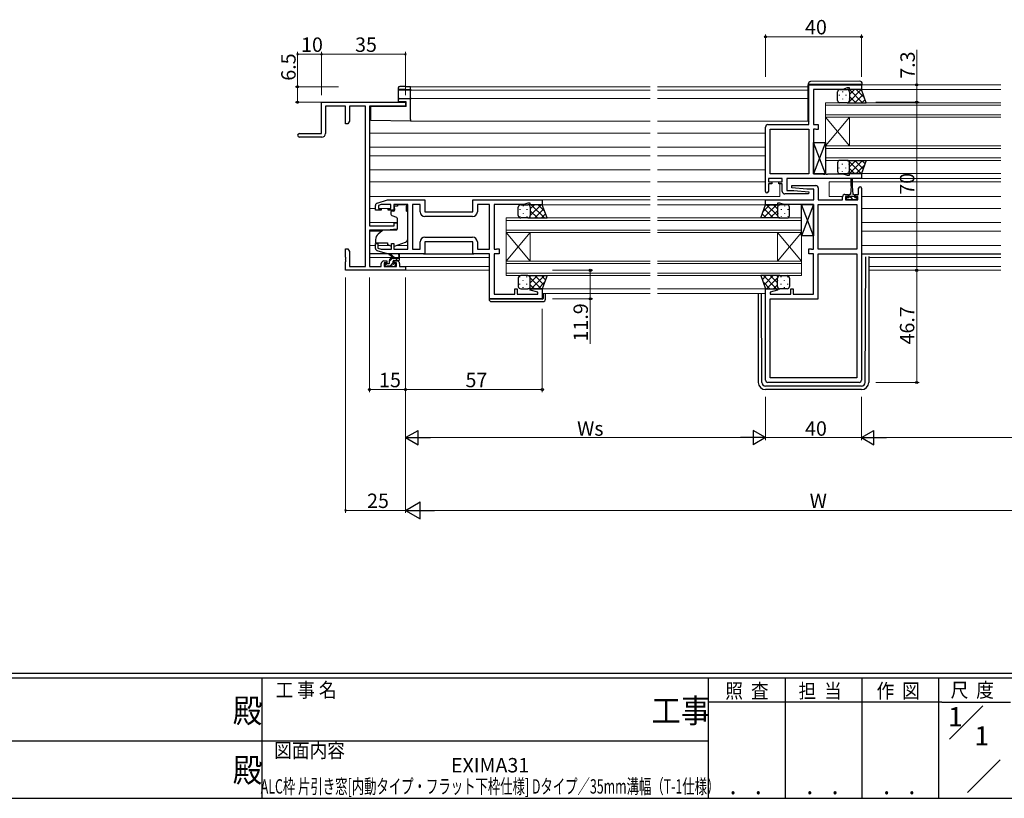
# Model space of a CAD drawing. Extents: x 0 to 1133, y 0 to 806.
# Drawn here: x 453 to 863, y 0 to 324 of the extents above; entities that cross this region are included whole.
import ezdxf
from ezdxf.enums import TextEntityAlignment as Align

# ---------------------------------------------------------------- set-up
doc = ezdxf.new("R2010")
doc.units = 0
doc.layers.add('USER1', color=3, linetype='CONTINUOUS')
doc.layers.add('YKK_ZWAK', color=7, linetype='CONTINUOUS')
for name, color, linetype, lineweight in [('YKK_11', 7, 'CONTINUOUS', 30), ('YKK_12', 2, 'CONTINUOUS', 13), ('YKK_13', 4, 'CONTINUOUS', 30), ('YKK_D', 6, 'CONTINUOUS', 13)]:
    doc.layers.add(name, color=color, linetype=linetype, lineweight=lineweight)
doc.styles.get("Standard").update_dxf_attribs({"font": 'ROMANS.SHX', "bigfont": 'EXTFONT.SHX'})
doc.styles.add('YKK_OSSTYLE1', font='romans.shx', dxfattribs={"width": 0.9, "bigfont": 'EXTFONT.SHX'})

# ---------------------------------------------------------------- blocks, each defined once
blk = doc.blocks.new('A201')
at = {"layer": 'YKK_ZWAK', "color": 254, "linetype": 'Continuous'}
for p, q in [((571, 35), (21, 35)), ((544, 34), (21, 34)), ((296, 34), (296, 9)), ((389, 34), (389, 9)), ((437, 34), (437, 9)), ((21, 9), (544, 9))]:
    blk.add_line(p, q, dxfattribs=at)
at = {"layer": 'YKK_ZWAK', "color": 131, "linetype": 'Continuous'}
for p, q in [((405, 34), (405, 9)), ((421, 34), (421, 9)), ((437.7, 29), (389, 29)), ((437.7, 29), (452, 29)), ((439.26, 21.33), (446.19, 28.25)), ((205, 21), (297, 21)), ((297, 21), (389, 21)), ((443.05, 10.18), (449.85, 16.98))]:
    blk.add_line(p, q, dxfattribs=at)
at = {"layer": 'YKK_ZWAK', "color": 131, "linetype": 'Continuous', "style": 'YKK_OSSTYLE1', "width": 0.9}
for s, height, p in [('工 事 名', 3, (298.87, 30.05)), ('照  査', 3, (392.56, 29.87)), ('担  当', 3, (407.82, 29.87)), ('作  図', 3, (424.09, 29.88)), ('尺  度', 3, (439.51, 30.04)), ('図面内容', 3, (298.58, 17.47)), (' ． ．', 3.5, (392.18, 9.75)), (' ． ．', 3.5, (408.18, 9.75)), (' ． ．', 3.5, (424.18, 9.75))]:
    blk.add_text(s, height=height, dxfattribs=at).set_placement(p)
at = {"layer": 'YKK_ZWAK', "color": 254, "linetype": 'Continuous', "style": 'YKK_OSSTYLE1', "width": 0.9}
for s, p in [('殿', (289.94, 24.75)), ('工事', (377.17, 24.75)), ('殿', (289.94, 12.37))]:
    blk.add_text(s, height=5, dxfattribs=at).set_placement(p)

msp = doc.modelspace()

# ---------------------------------------------------------------- linework, layer by layer
at = {"layer": 'YKK_11', "linetype": 'ByBlock', "lineweight": -2, "ltscale": 0.5}
for p, q in [((781.88, 280.64), (781.88, 297.24)), ((781.88, 297.24), (803.88, 297.24)), ((797.88, 295.94), (796.15, 295.31)), ((798.88, 295.94), (797.88, 295.94)), ((798.88, 295.24), (798.88, 295.94)), ((803.88, 297.24), (803.88, 295.24)), ((796.15, 295.31), (783.88, 295.31)), ((783.88, 295.31), (783.88, 280.64)), ((803.88, 295.24), (798.88, 295.24)), ((763.88, 252.84), (763.88, 279.64)), ((764.88, 280.64), (781.88, 280.64)), ((783.88, 280.64), (785.88, 280.64)), ((785.88, 280.64), (785.88, 278.54)), ((765.81, 260.17), (765.81, 278.71)), ((765.81, 278.71), (781.88, 278.71)), ((781.88, 278.71), (781.88, 260.17)), ((781.88, 278.71), (781.88, 260.17)), ((784.76, 278.71), (783.88, 278.71)), ((783.88, 278.71), (783.88, 260.17)), ((784.92, 278.63), (784.76, 278.71)), ((785.08, 278.54), (784.92, 278.63)), ((785.88, 278.54), (785.08, 278.54)), ((781.88, 260.17), (765.81, 260.17)), ((783.88, 260.17), (787.93, 260.17)), ((787.93, 260.17), (788.11, 260.05)), ((788.11, 260.05), (788.66, 260.05)), ((788.66, 260.05), (788.84, 260.17)), ((788.84, 260.17), (788.93, 260.17)), ((788.93, 260.17), (789.11, 260.05)), ((789.11, 260.05), (789.66, 260.05)), ((789.66, 260.05), (789.84, 260.17)), ((789.84, 260.17), (796.15, 260.17)), ((796.15, 260.17), (797.88, 259.54)), ((797.88, 259.54), (798.88, 259.54)), ((798.88, 259.54), (798.88, 260.24)), ((798.88, 260.24), (803.88, 260.24)), ((803.88, 260.24), (803.88, 258.24)), ((770.88, 258.24), (765.08, 258.24)), ((765.08, 258.24), (765.08, 256.74)), ((765.08, 256.74), (766.48, 256.74)), ((766.48, 255.94), (765.08, 255.94)), ((765.08, 255.94), (765.08, 252.84)), ((766.48, 256.74), (766.48, 255.94)), ((769.48, 255.94), (769.48, 256.74)), ((769.48, 256.74), (770.88, 256.74)), ((770.88, 255.94), (769.48, 255.94)), ((770.88, 256.74), (770.88, 258.24)), ((770.88, 252.74), (770.88, 255.94)), ((803.88, 258.24), (772.81, 258.24)), ((772.81, 258.24), (772.81, 253.24)), ((774.86, 254.28), (774.91, 255.24)), ((774.91, 255.24), (784.88, 255.24)), ((781.86, 251.74), (771.88, 251.74)), ((772.81, 253.24), (775.69, 253.24)), ((781.08, 253.74), (774.86, 254.28)), ((775.69, 253.24), (781.9, 252.7)), ((783.95, 253.74), (781.08, 253.74)), ((781.9, 252.7), (781.86, 251.74)), ((783.95, 249.24), (783.95, 253.74)), ((785.88, 254.24), (785.88, 249.24)), ((795.98, 249.24), (795.98, 250.54)), ((796.98, 251.54), (798.28, 251.54)), ((798.28, 250.74), (797.18, 250.74)), ((797.18, 250.74), (797.18, 249.24)), ((798.28, 251.54), (798.28, 250.74)), ((801.28, 250.74), (801.28, 251.54)), ((801.28, 251.54), (802.68, 251.54)), ((802.38, 250.74), (801.28, 250.74)), ((802.38, 249.24), (802.38, 250.74)), ((802.68, 251.54), (802.68, 254.14)), ((803.88, 254.14), (803.88, 174.24)), ((601.38, 244.94), (601.38, 247)), ((602.1, 247.96), (606.38, 249.24)), ((603.78, 247.31), (602.58, 246.95)), ((602.58, 246.95), (602.58, 245.74)), ((607.78, 247.31), (603.78, 247.31)), ((606.38, 249.24), (621.88, 249.24)), ((607.78, 245.74), (607.78, 247.31)), ((614.88, 247.31), (608.98, 247.31)), ((608.98, 247.31), (608.98, 244.94)), ((614.88, 228.77), (614.88, 247.31)), ((619.95, 247.31), (616.81, 247.31)), ((616.81, 247.31), (616.81, 228.77)), ((619.95, 244.31), (619.95, 247.31)), ((621.88, 249.24), (621.88, 244.24)), ((641.88, 249.24), (670.88, 249.24)), ((641.88, 244.24), (641.88, 249.24)), ((648.88, 247.31), (643.81, 247.31)), ((643.81, 247.31), (643.81, 244.31)), ((648.88, 228.77), (648.88, 247.31)), ((654.93, 247.31), (650.88, 247.31)), ((650.88, 247.31), (650.88, 228.77)), ((655.11, 247.43), (654.93, 247.31)), ((655.66, 247.43), (655.11, 247.43)), ((655.84, 247.31), (655.66, 247.43)), ((655.93, 247.31), (655.84, 247.31)), ((656.11, 247.43), (655.93, 247.31)), ((656.66, 247.43), (656.11, 247.43)), ((656.84, 247.31), (656.66, 247.43)), ((663.15, 247.31), (656.84, 247.31)), ((664.88, 247.94), (663.15, 247.31)), ((665.88, 247.94), (664.88, 247.94)), ((665.88, 247.24), (665.88, 247.94)), ((670.88, 247.24), (665.88, 247.24)), ((670.88, 249.24), (670.88, 247.24)), ((763.88, 247.24), (763.88, 249.24)), ((763.88, 249.24), (783.95, 249.24)), ((768.88, 247.24), (763.88, 247.24)), ((769.88, 247.94), (768.88, 247.94)), ((768.88, 247.94), (768.88, 247.24)), ((771.62, 247.31), (769.88, 247.94)), ((777.93, 247.31), (771.62, 247.31)), ((778.11, 247.43), (777.93, 247.31)), ((778.66, 247.43), (778.11, 247.43)), ((778.84, 247.31), (778.66, 247.43)), ((778.93, 247.31), (778.84, 247.31)), ((779.11, 247.43), (778.93, 247.31)), ((779.66, 247.43), (779.11, 247.43)), ((779.84, 247.31), (779.66, 247.43)), ((783.88, 247.31), (779.84, 247.31)), ((783.88, 228.77), (783.88, 247.31)), ((785.88, 249.24), (795.98, 249.24)), ((785.88, 228.77), (785.88, 247.31)), ((785.88, 247.31), (801.95, 247.31)), ((797.18, 249.24), (802.38, 249.24)), ((801.95, 247.31), (801.95, 228.77)), ((801.95, 247.31), (801.95, 228.77)), ((603.68, 244.94), (601.38, 244.94)), ((602.58, 245.74), (603.68, 245.74)), ((603.68, 245.74), (603.68, 244.94)), ((606.68, 244.94), (606.68, 245.74)), ((606.68, 245.74), (607.78, 245.74)), ((608.98, 244.94), (606.68, 244.94)), ((621.88, 244.24), (641.88, 244.24)), ((641.81, 242.31), (621.95, 242.31)), ((601.38, 229.09), (601.38, 231.14)), ((601.38, 231.14), (602.38, 231.14)), ((602.38, 231.14), (602.38, 229.19)), ((607.98, 228.77), (607.98, 231.14)), ((607.98, 231.14), (608.98, 231.14)), ((608.98, 231.14), (608.98, 228.77)), ((619.95, 228.77), (619.95, 231.77)), ((641.88, 231.84), (621.88, 231.84)), ((621.88, 231.84), (621.88, 226.84)), ((621.95, 233.77), (641.81, 233.77)), ((621.95, 233.77), (641.81, 233.77)), ((641.88, 226.84), (641.88, 231.84)), ((643.81, 231.77), (643.81, 228.77)), ((606.38, 226.84), (602.1, 228.13)), ((602.38, 229.19), (603.78, 228.77)), ((603.78, 228.77), (607.98, 228.77)), ((621.88, 226.84), (606.38, 226.84)), ((608.98, 228.77), (614.88, 228.77)), ((616.81, 228.77), (619.95, 228.77)), ((648.88, 226.84), (641.88, 226.84)), ((643.81, 228.77), (648.88, 228.77)), ((648.88, 208.04), (648.88, 226.84)), ((650.88, 228.77), (651.76, 228.77)), ((652.88, 226.84), (650.88, 226.84)), ((650.88, 226.84), (650.88, 209.97)), ((651.76, 228.77), (651.92, 228.86)), ((651.92, 228.86), (652.08, 228.94)), ((652.08, 228.94), (652.88, 228.94)), ((652.88, 228.94), (652.88, 226.84)), ((781.88, 226.84), (781.88, 228.94)), ((781.88, 228.94), (782.68, 228.94)), ((783.88, 226.84), (781.88, 226.84)), ((782.68, 228.94), (782.85, 228.86)), ((782.85, 228.86), (783.01, 228.77)), ((783.01, 228.77), (783.88, 228.77)), ((783.88, 209.97), (783.88, 226.84)), ((801.95, 228.77), (785.88, 228.77)), ((785.88, 208.04), (785.88, 226.84)), ((785.88, 226.84), (801.95, 226.84)), ((801.95, 226.84), (801.95, 175.17)), ((801.95, 226.84), (801.95, 175.17)), ((650.88, 209.97), (659.38, 209.97)), ((659.38, 209.97), (659.38, 212.24)), ((659.38, 212.24), (660.38, 212.24)), ((660.38, 212.24), (660.38, 209.97)), ((660.38, 209.97), (668.95, 209.97)), ((665.85, 211.72), (665.92, 212.24)), ((668.95, 210.89), (665.85, 211.72)), ((665.92, 212.24), (670.88, 212.24)), ((668.95, 209.97), (668.95, 210.89)), ((670.88, 212.24), (670.88, 208.04)), ((763.88, 174.24), (763.88, 212.24)), ((763.88, 212.24), (768.84, 212.24)), ((768.91, 211.72), (765.81, 210.89)), ((765.81, 210.89), (765.81, 209.97)), ((765.81, 209.97), (774.38, 209.97)), ((768.84, 212.24), (768.91, 211.72)), ((774.38, 209.97), (774.38, 212.24)), ((774.38, 212.24), (775.38, 212.24)), ((775.38, 212.24), (775.38, 209.97)), ((775.38, 209.97), (783.88, 209.97)), ((670.88, 208.04), (648.88, 208.04)), ((765.81, 175.17), (765.81, 208.04)), ((765.81, 208.04), (785.88, 208.04)), ((802.88, 173.24), (764.88, 173.24)), ((801.95, 175.17), (765.81, 175.17))]:
    msp.add_line(p, q, dxfattribs=at)
at = {"layer": 'YKK_11', "color": 0, "linetype": 'ByBlock', "lineweight": -2}
for p, q in [((578.88, 276.94), (578.88, 289.94)), ((578.88, 289.94), (613.88, 289.94)), ((588.88, 288.31), (580.51, 288.31)), ((580.51, 288.31), (580.51, 276.94)), ((588.88, 280.94), (588.88, 288.31)), ((597.25, 288.31), (590.51, 288.31)), ((590.51, 288.31), (590.51, 282.03)), ((597.25, 221.57), (597.25, 288.31)), ((613.88, 288.31), (598.88, 288.31)), ((598.88, 288.31), (598.88, 238.44)), ((613.88, 289.94), (613.88, 288.31)), ((589.88, 280.94), (588.88, 280.94)), ((590.51, 282.03), (589.88, 280.94)), ((569.63, 276.94), (578.88, 276.94)), ((579.01, 275.44), (569.63, 275.44)), ((598.88, 238.44), (609.18, 238.44)), ((609.18, 238.44), (609.18, 239.74)), ((609.18, 239.74), (610.38, 239.74)), ((610.38, 239.74), (610.38, 237.13)), ((605.88, 236.74), (598.88, 236.74)), ((598.88, 236.74), (598.88, 221.57)), ((610.38, 237.13), (605.88, 236.74)), ((588.88, 225.4), (588.88, 228.94)), ((588.88, 228.94), (589.88, 228.94)), ((589.88, 228.94), (590.51, 227.85)), ((590.51, 227.85), (590.51, 221.57)), ((589, 225.22), (588.88, 225.4)), ((588.88, 224.48), (589, 224.67)), ((588.88, 224.4), (588.88, 224.48)), ((589, 224.22), (588.88, 224.4)), ((588.88, 223.48), (589, 223.67)), ((588.88, 219.94), (588.88, 223.48)), ((589, 224.67), (589, 225.22)), ((589, 223.67), (589, 224.22)), ((590.51, 221.57), (597.25, 221.57)), ((598.88, 221.57), (603.78, 221.57)), ((603.78, 221.57), (603.78, 222.84)), ((604.78, 223.84), (606.08, 223.84)), ((606.08, 223.04), (604.98, 223.04)), ((604.98, 223.04), (604.98, 221.57)), ((604.98, 221.57), (610.18, 221.57)), ((606.08, 223.84), (606.08, 223.04)), ((609.08, 223.04), (609.08, 223.84)), ((609.08, 223.84), (610.38, 223.84)), ((610.18, 223.04), (609.08, 223.04)), ((610.18, 221.57), (610.18, 223.04)), ((611.38, 222.84), (611.38, 221.57)), ((611.38, 221.57), (613.88, 221.57)), ((613.88, 221.57), (613.88, 219.94)), ((613.88, 219.94), (588.88, 219.94))]:
    msp.add_line(p, q, dxfattribs=at)
at = {"layer": 'YKK_11', "linetype": 'ByBlock', "lineweight": -2, "ltscale": 0.5}
for centre, radius, start, end in [((764.88, 279.64), 1, 90, 180), ((784.88, 254.24), 1, 0, 90), ((803.28, 254.14), 0.6, 360, 180), ((764.48, 252.84), 0.6, 180, 0), ((771.88, 252.74), 1, 180, 270), ((796.98, 250.54), 1, 90, 180), ((602.38, 247), 1, 106.6993, 180), ((621.95, 244.31), 2, 180, 270), ((641.81, 244.31), 2, 270, 360), ((621.95, 231.77), 2, 90, 180), ((641.81, 231.77), 2, 0, 90), ((602.38, 229.09), 1, 180, 253.3007), ((764.88, 174.24), 1, 180, 270), ((802.88, 174.24), 1, 270, 360)]:
    msp.add_arc(centre, radius, start, end, dxfattribs=at)
at = {"layer": 'YKK_11', "color": 0, "linetype": 'ByBlock', "lineweight": -2}
for centre, radius, start, end in [((569.63, 276.19), 0.75, 90, 270), ((579.01, 276.94), 1.5, 270, 360), ((604.78, 222.84), 1, 90, 180), ((610.38, 222.84), 1, 0, 90)]:
    msp.add_arc(centre, radius, start, end, dxfattribs=at)
at = {"layer": 'YKK_12'}
for p, q in [((615.88, 282.14), (615.88, 296.44)), ((615.88, 296.44), (715.88, 296.44)), ((781.68, 296.44), (718.88, 296.44)), ((803.58, 297.24), (861.88, 297.24)), ((615.88, 295.04), (715.88, 295.04)), ((615.88, 291.54), (715.88, 291.54)), ((781.68, 295.04), (718.88, 295.04)), ((781.68, 291.54), (718.88, 291.54)), ((803.38, 295.24), (861.88, 295.24)), ((788.88, 289.74), (861.88, 289.74)), ((788.88, 289.74), (788.88, 283.74)), ((788.88, 288.74), (861.88, 288.74)), ((788.88, 284.74), (861.88, 284.74)), ((788.88, 283.74), (861.88, 283.74)), ((788.88, 283.74), (788.88, 271.74)), ((788.88, 283.74), (798.88, 271.74)), ((788.88, 271.74), (798.88, 283.74)), ((798.88, 283.74), (798.88, 271.74)), ((615.88, 282.14), (715.88, 282.14)), ((781.68, 282.14), (718.88, 282.14)), ((598.88, 277.14), (715.88, 277.14)), ((763.88, 277.14), (718.88, 277.14)), ((598.88, 271.19), (715.88, 271.19)), ((763.88, 271.19), (718.88, 271.19)), ((788.88, 271.74), (861.88, 271.74)), ((788.88, 271.74), (788.88, 265.74)), ((598.88, 267.69), (715.88, 267.69)), ((763.88, 267.69), (718.88, 267.69)), ((788.88, 270.74), (861.88, 270.74)), ((788.88, 266.74), (861.88, 266.74)), ((788.88, 265.74), (861.88, 265.74)), ((598.88, 261.74), (715.88, 261.74)), ((763.88, 261.74), (718.88, 261.74)), ((803.39, 260.24), (861.88, 260.24)), ((598.88, 256.74), (715.88, 256.74)), ((763.88, 256.74), (718.88, 256.74)), ((765.38, 256.74), (769.78, 256.74)), ((769.88, 255.94), (769.88, 250.74)), ((790.38, 256.74), (790.38, 250.74)), ((790.38, 256.74), (799.53, 256.74)), ((800.03, 256.74), (861.88, 256.74)), ((803.38, 258.24), (861.88, 258.24)), ((598.88, 250.74), (715.88, 250.74)), ((769.88, 250.74), (718.88, 250.74)), ((790.38, 250.74), (796, 250.74)), ((803.88, 250.74), (861.88, 250.74)), ((670.38, 247.24), (715.88, 247.24)), ((670.58, 249.24), (715.88, 249.24)), ((764.18, 249.24), (718.88, 249.24)), ((764.38, 247.24), (718.88, 247.24)), ((598.88, 245.74), (601.38, 245.74)), ((602.88, 245.74), (607.48, 245.74)), ((803.88, 245.74), (861.88, 245.74)), ((598.88, 239.85), (610.38, 239.85)), ((655.88, 241.74), (655.88, 235.74)), ((655.88, 241.74), (715.88, 241.74)), ((655.88, 240.74), (715.88, 240.74)), ((778.88, 241.74), (718.88, 241.74)), ((778.88, 240.74), (718.88, 240.74)), ((778.88, 235.74), (778.88, 241.74)), ((803.88, 239.85), (861.88, 239.85)), ((598.88, 236.23), (603.87, 236.23)), ((655.88, 236.74), (715.88, 236.74)), ((655.88, 235.74), (655.88, 223.74)), ((655.88, 235.74), (665.88, 223.74)), ((655.88, 223.74), (665.88, 235.74)), ((655.88, 235.74), (715.88, 235.74)), ((665.88, 235.74), (665.88, 223.74)), ((778.88, 236.74), (718.88, 236.74)), ((778.88, 235.74), (718.88, 235.74)), ((768.88, 235.74), (768.88, 223.74)), ((778.88, 235.74), (768.88, 223.74)), ((778.88, 223.74), (768.88, 235.74)), ((778.88, 235.74), (778.88, 223.74)), ((803.88, 236.23), (861.88, 236.23)), ((598.88, 230.34), (601.38, 230.34)), ((602.38, 230.34), (607.03, 230.34)), ((610.2, 230.34), (614.88, 230.34)), ((803.88, 230.34), (861.88, 230.34)), ((598.88, 225.34), (608.53, 225.34)), ((609.13, 225.34), (610.93, 225.34)), ((611.38, 225.34), (648.68, 225.34)), ((613.58, 221.57), (648.68, 221.57)), ((655.88, 223.74), (655.88, 217.74)), ((655.88, 223.74), (715.88, 223.74)), ((655.88, 222.74), (715.88, 222.74)), ((778.88, 223.74), (718.88, 223.74)), ((778.88, 222.74), (718.88, 222.74)), ((778.88, 217.74), (778.88, 223.74)), ((806.88, 225.34), (861.88, 225.34)), ((806.88, 221.57), (861.88, 221.57)), ((648.68, 219.94), (613.58, 219.94)), ((655.88, 218.74), (715.88, 218.74)), ((655.88, 217.74), (715.88, 217.74)), ((778.88, 218.74), (718.88, 218.74)), ((778.88, 217.74), (718.88, 217.74)), ((806.88, 219.94), (861.88, 219.94)), ((670.38, 212.24), (715.88, 212.24)), ((670.88, 210.24), (715.88, 210.24)), ((764.38, 212.24), (718.88, 212.24)), ((763.88, 210.24), (718.88, 210.24))]:
    msp.add_line(p, q, dxfattribs=at)
at = {"layer": 'YKK_13'}
for p, q in [((610.88, 295.51), (610.88, 296.14)), ((610.88, 295.42), (610.88, 295.51)), ((610.88, 291.16), (610.88, 295.42)), ((613.83, 296.54), (615.88, 296.57)), ((615.88, 296.57), (615.88, 296.27)), ((615.88, 295.47), (615.88, 296.27)), ((615.88, 295.47), (615.88, 295.17)), ((781.68, 297.55), (781.68, 297.54)), ((781.68, 297.54), (782.18, 297.54)), ((781.68, 297.54), (781.68, 297.24)), ((781.68, 282.24), (781.68, 297.24)), ((782.18, 297.54), (803.68, 297.54)), ((803.18, 298.73), (782.68, 298.55)), ((803.68, 297.54), (804.18, 297.54)), ((804.18, 297.54), (804.18, 297.73)), ((804.18, 297.24), (804.18, 297.54)), ((611.18, 295.13), (615.88, 295.05)), ((611.18, 291.46), (613.86, 291.51)), ((615.88, 295.17), (613.83, 295.21)), ((613.86, 291.51), (615.88, 291.54)), ((615.88, 295.05), (615.88, 295.17)), ((615.88, 295.05), (615.88, 294.75)), ((615.88, 291.84), (615.88, 294.75)), ((615.88, 291.84), (615.88, 291.54)), ((615.88, 291.54), (615.88, 291.24)), ((793.88, 290.74), (793.88, 294.24)), ((794.88, 295.24), (797.88, 295.24)), ((803.88, 295.24), (797.88, 295.24)), ((798.88, 294.24), (798.88, 290.74)), ((798.88, 294.24), (798.88, 290.74)), ((805.88, 289.74), (803.88, 295.24)), ((614.18, 288.14), (599.38, 288.01)), ((599.38, 282.89), (599.38, 288.01)), ((610.88, 290.2), (610.88, 291.16)), ((613.86, 290.15), (610.88, 290.2)), ((614.18, 290.14), (613.86, 290.15)), ((614.18, 288.14), (614.18, 290.14)), ((615.88, 282.74), (615.88, 291.24)), ((797.88, 289.74), (794.88, 289.74)), ((797.88, 289.74), (805.88, 289.74)), ((599.38, 282.29), (599.38, 282.89)), ((615.88, 282.14), (599.38, 282.29)), ((615.88, 282.74), (615.88, 282.14)), ((788.88, 260.17), (783.88, 273.17)), ((788.88, 273.17), (783.88, 260.17)), ((783.88, 260.17), (783.88, 273.17)), ((783.88, 273.17), (788.88, 273.17)), ((788.88, 273.17), (788.88, 260.17)), ((793.88, 264.74), (793.88, 261.24)), ((797.88, 265.74), (794.88, 265.74)), ((797.88, 265.74), (805.88, 265.74)), ((798.88, 261.24), (798.88, 264.74)), ((798.88, 261.24), (798.88, 264.74)), ((805.88, 265.74), (803.88, 260.24)), ((788.88, 260.17), (783.88, 260.17)), ((794.88, 260.24), (797.88, 260.24)), ((803.88, 260.24), (797.88, 260.24)), ((799.53, 255.04), (799.28, 251.54)), ((799.53, 255.04), (799.53, 257.99)), ((800.03, 257.99), (800.03, 255.04)), ((800.03, 255.04), (800.28, 251.54)), ((797.48, 249.24), (797.48, 250.34)), ((797.48, 250.34), (798.53, 250.34)), ((798.53, 251.14), (798.53, 250.34)), ((798.53, 250.84), (801.03, 250.84)), ((799.28, 251.54), (798.93, 251.54)), ((800.63, 251.54), (800.28, 251.54)), ((801.03, 250.34), (801.03, 251.14)), ((801.03, 250.34), (802.08, 250.34)), ((802.08, 250.34), (802.08, 249.24)), ((610.48, 246.64), (609.31, 246.64)), ((609.31, 245.64), (609.31, 246.64)), ((610.48, 247.31), (614.28, 247.31)), ((610.48, 247.31), (610.48, 246.64)), ((614.28, 247.31), (614.28, 246.64)), ((614.28, 245.64), (614.28, 246.64)), ((660.88, 242.74), (660.88, 246.24)), ((661.88, 247.24), (664.88, 247.24)), ((670.88, 247.24), (664.88, 247.24)), ((665.88, 246.24), (665.88, 242.74)), ((665.88, 246.24), (665.88, 242.74)), ((672.88, 241.74), (670.88, 247.24)), ((761.88, 241.74), (763.88, 247.24)), ((763.88, 247.24), (769.88, 247.24)), ((768.88, 246.24), (768.88, 242.74)), ((768.88, 246.24), (768.88, 242.74)), ((772.88, 247.24), (769.88, 247.24)), ((773.88, 242.74), (773.88, 246.24)), ((783.88, 234.31), (778.88, 247.31)), ((783.88, 247.31), (778.88, 234.31)), ((778.88, 234.31), (778.88, 247.31)), ((778.88, 247.31), (783.88, 247.31)), ((783.88, 247.31), (783.88, 234.31)), ((802.08, 249.24), (797.48, 249.24)), ((607.78, 244.34), (607.78, 243.29)), ((609.01, 244.64), (608.08, 244.64)), ((608.11, 242.82), (610.11, 242.09)), ((609.31, 245.64), (609.31, 244.94)), ((614.28, 244.64), (614.28, 245.64)), ((614.28, 244.64), (614.88, 244.64)), ((614.88, 233.09), (614.88, 244.64)), ((610.38, 241.64), (610.38, 237.04)), ((664.88, 241.74), (661.88, 241.74)), ((664.88, 241.74), (672.88, 241.74)), ((769.88, 241.74), (761.88, 241.74)), ((769.88, 241.74), (772.88, 241.74)), ((604.15, 236.46), (602.46, 235.04)), ((610.17, 236.74), (604.78, 236.69)), ((783.88, 234.31), (778.88, 234.31)), ((601.38, 232.74), (601.38, 231.44)), ((601.38, 231.44), (606.38, 231.44)), ((606.38, 231.44), (606.38, 231.14)), ((606.38, 231.14), (606.38, 230.64)), ((607.69, 230.03), (606.38, 230.64)), ((609.26, 230), (613.89, 231.68)), ((606.46, 226.84), (598.88, 226.84)), ((608.88, 225.07), (607.06, 226.47)), ((609.48, 225.07), (607.27, 226.75)), ((611.08, 226.2), (610.89, 225.07)), ((611.38, 224.37), (611.38, 226.37)), ((621.38, 226.84), (642.38, 226.84)), ((648.88, 226.54), (648.68, 226.54)), ((648.68, 226.54), (648.68, 208.24)), ((803.88, 226.84), (861.88, 226.84)), ((803.88, 226.84), (804.18, 226.84)), ((605.18, 222.37), (605.18, 221.87)), ((606.88, 222.67), (605.48, 222.67)), ((605.48, 221.57), (605.98, 221.57)), ((606.18, 221.77), (608.28, 221.77)), ((607.18, 222.97), (607.18, 224.07)), ((608.18, 225.07), (611.38, 225.07)), ((608.48, 221.57), (609.08, 221.57)), ((608.78, 223.13), (608.78, 223.77)), ((609.08, 224.07), (611.08, 224.07)), ((609.58, 222.67), (609.25, 222.67)), ((609.3, 221.66), (609.8, 222.16)), ((805.4, 173.23), (805.66, 225.59)), ((806.88, 225.64), (806.88, 173.24)), ((664.88, 217.74), (661.88, 217.74)), ((664.88, 217.74), (672.88, 217.74)), ((672.88, 217.74), (670.88, 212.24)), ((769.88, 217.74), (761.88, 217.74)), ((761.88, 217.74), (763.88, 212.24)), ((769.88, 217.74), (772.88, 217.74)), ((660.88, 216.74), (660.88, 213.24)), ((665.88, 213.24), (665.88, 216.74)), ((665.88, 213.24), (665.88, 216.74)), ((768.88, 213.24), (768.88, 216.74)), ((768.88, 213.24), (768.88, 216.74)), ((773.88, 216.74), (773.88, 213.24)), ((661.88, 212.24), (664.88, 212.24)), ((670.88, 212.24), (664.88, 212.24)), ((671.18, 210.24), (671.18, 208.24)), ((672.18, 207.94), (672.18, 210.24)), ((760.88, 210.24), (760.88, 173.24)), ((762.37, 173.23), (762.23, 210.24)), ((763.88, 212.24), (769.88, 212.24)), ((772.88, 212.24), (769.88, 212.24)), ((648.68, 208.24), (648.68, 207.94)), ((649.18, 207.94), (648.68, 207.94)), ((670.88, 207.94), (649.18, 207.94)), ((649.68, 206.94), (671.18, 206.94)), ((803.9, 171.74), (763.87, 171.74)), ((803.88, 170.24), (763.88, 170.24))]:
    msp.add_line(p, q, dxfattribs=at)
at = {"layer": 'YKK_13', "linetype": 'Continuous'}
for p, q in [((794.55, 293.01), (794.55, 292.81)), ((795.96, 294.42), (795.96, 294.22)), ((795.96, 291.39), (795.96, 291.19)), ((797.38, 293.01), (797.38, 292.81)), ((798.12, 295.21), (798.15, 295.24)), ((798.3, 289.74), (803.8, 295.24)), ((798.79, 294.42), (798.79, 294.22)), ((798.79, 291.39), (798.79, 291.19)), ((798.85, 295.24), (804.35, 289.74)), ((798.88, 293.15), (800.98, 295.24)), ((798.88, 292.38), (801.52, 289.74)), ((801.13, 289.74), (804.62, 293.23)), ((801.68, 295.24), (805.14, 291.78)), ((794.55, 289.98), (794.55, 289.8)), ((797.38, 289.98), (797.38, 289.78)), ((798.49, 289.95), (798.7, 289.74)), ((803.96, 289.74), (805.37, 291.15)), ((794.55, 265.51), (794.55, 265.68)), ((794.55, 262.48), (794.55, 262.68)), ((795.96, 264.09), (795.96, 264.29)), ((797.38, 265.51), (797.38, 265.71)), ((797.38, 262.48), (797.38, 262.68)), ((798.3, 265.74), (803.8, 260.24)), ((798.49, 265.54), (798.7, 265.74)), ((798.79, 264.09), (798.79, 264.29)), ((798.85, 260.24), (804.35, 265.74)), ((798.88, 263.1), (801.52, 265.74)), ((801.13, 265.74), (804.62, 262.26)), ((801.68, 260.24), (805.14, 263.7)), ((803.96, 265.74), (805.37, 264.33)), ((795.96, 261.06), (795.96, 261.26)), ((798.12, 260.27), (798.15, 260.24)), ((798.79, 261.06), (798.79, 261.26)), ((798.88, 262.33), (800.98, 260.24)), ((799.78, 249.81), (798.75, 250.84)), ((801.03, 250.8), (801, 250.84)), ((802.08, 249.75), (801.5, 250.34)), ((662.96, 246.82), (662.96, 246.62)), ((665.79, 246.66), (665.79, 246.62)), ((665.88, 245.55), (667.58, 247.24)), ((665.88, 242.72), (670.4, 247.24)), ((666.25, 247.24), (671.75, 241.74)), ((669.08, 247.24), (671.91, 244.41)), ((765.69, 247.24), (762.85, 244.41)), ((768.52, 247.24), (763.02, 241.74)), ((768.88, 242.72), (764.36, 247.24)), ((768.88, 245.55), (767.19, 247.24)), ((768.97, 246.66), (768.97, 246.62)), ((771.8, 246.82), (771.8, 246.62)), ((798.11, 249.24), (797.48, 249.86)), ((800.35, 249.24), (799.78, 249.81)), ((661.55, 245.41), (661.55, 245.21)), ((661.55, 242.38), (661.55, 242.18)), ((662.96, 243.79), (662.96, 243.59)), ((664.38, 245.41), (664.38, 245.21)), ((664.38, 242.38), (664.38, 242.18)), ((665.69, 242.15), (666.1, 241.74)), ((665.79, 243.79), (665.79, 243.59)), ((665.88, 244.78), (668.92, 241.74)), ((667.73, 241.74), (671.51, 245.52)), ((670.56, 241.74), (672.26, 243.44)), ((764.21, 241.74), (762.5, 243.44)), ((767.04, 241.74), (763.26, 245.52)), ((768.88, 244.78), (765.84, 241.74)), ((769.08, 242.15), (768.67, 241.74)), ((768.97, 243.79), (768.97, 243.59)), ((770.39, 245.41), (770.39, 245.21)), ((770.39, 242.38), (770.39, 242.18)), ((771.8, 243.79), (771.8, 243.59)), ((773.22, 245.41), (773.22, 245.21)), ((773.22, 242.38), (773.22, 242.18)), ((664.9, 241.74), (664.9, 241.74)), ((769.86, 241.74), (769.86, 241.74)), ((605.19, 221.8), (606.07, 222.67)), ((607.18, 223.79), (608.47, 225.07)), ((607.41, 221.77), (608.78, 223.14)), ((609.71, 224.07), (610.71, 225.07)), ((664.9, 217.74), (664.9, 217.74)), ((665.69, 217.33), (666.1, 217.74)), ((665.88, 214.7), (668.92, 217.74)), ((666.25, 212.24), (671.75, 217.74)), ((667.73, 217.74), (671.51, 213.96)), ((670.56, 217.74), (672.26, 216.04)), ((764.21, 217.74), (762.5, 216.04)), ((768.52, 212.24), (763.02, 217.74)), ((767.04, 217.74), (763.26, 213.96)), ((768.88, 214.7), (765.84, 217.74)), ((769.08, 217.33), (768.67, 217.74)), ((769.86, 217.74), (769.86, 217.74)), ((661.55, 217.11), (661.55, 217.31)), ((661.55, 214.08), (661.55, 214.28)), ((662.96, 215.69), (662.96, 215.89)), ((664.38, 217.11), (664.38, 217.31)), ((664.38, 214.08), (664.38, 214.28)), ((665.79, 215.69), (665.79, 215.89)), ((665.88, 216.76), (670.4, 212.24)), ((665.88, 213.93), (667.58, 212.24)), ((669.08, 212.24), (671.91, 215.08)), ((765.69, 212.24), (762.85, 215.08)), ((768.88, 216.76), (764.36, 212.24)), ((768.88, 213.93), (767.19, 212.24)), ((768.97, 215.69), (768.97, 215.89)), ((770.39, 217.11), (770.39, 217.31)), ((770.39, 214.08), (770.39, 214.28)), ((771.8, 215.69), (771.8, 215.89)), ((773.22, 217.11), (773.22, 217.31)), ((773.22, 214.08), (773.22, 214.28)), ((662.96, 212.66), (662.96, 212.86)), ((665.79, 212.83), (665.79, 212.86)), ((768.97, 212.83), (768.97, 212.86)), ((771.8, 212.66), (771.8, 212.86))]:
    msp.add_line(p, q, dxfattribs=at)
at = {"layer": 'YKK_13'}
for centre, radius, start, end in [((611.18, 295.51), 0.3, 180.0043, 269.0045), ((782.68, 297.55), 1, 90.5, 180), ((803.18, 297.73), 1, 0, 90.5), ((611.18, 291.16), 0.3, 91, 180), ((794.88, 294.24), 1, 89.9999, 179.9999), ((797.88, 294.24), 1, 359.9999, 89.9999), ((797.88, 294.24), 1, 359.9999, 89.9999), ((794.88, 290.74), 1, 179.9999, 269.9999), ((797.88, 290.74), 1, 269.9999, 359.9999), ((797.88, 290.74), 1, 269.9999, 359.9999), ((782.18, 282.24), 0.5, 180, 233.1302), ((794.88, 264.74), 1, 90.0001, 180.0001), ((797.88, 264.74), 1, 0.0001, 90.0001), ((797.88, 264.74), 1, 0.0001, 90.0001), ((794.88, 261.24), 1, 180.0001, 270.0001), ((797.88, 261.24), 1, 270.0001, 0.0001), ((797.88, 261.24), 1, 270.0001, 0.0001), ((799.78, 257.99), 0.25, 0, 180), ((798.93, 251.14), 0.4, 90, 180), ((800.63, 251.14), 0.4, 0, 90), ((661.88, 246.24), 1, 89.9999, 179.9999), ((664.88, 246.24), 1, 359.9999, 89.9999), ((664.88, 246.24), 1, 359.9999, 89.9999), ((769.88, 246.24), 1, 90.0001, 180.0001), ((769.88, 246.24), 1, 90.0001, 180.0001), ((772.88, 246.24), 1, 0.0001, 90.0001), ((608.08, 244.34), 0.3, 90, 180), ((608.28, 243.29), 0.5, 180, 250), ((609.01, 244.94), 0.3, 270, 0), ((609.88, 241.64), 0.5, 0, 70), ((661.88, 242.74), 1, 179.9999, 269.9999), ((664.88, 242.74), 1, 269.9999, 359.9999), ((664.88, 242.74), 1, 269.9999, 359.9999), ((769.88, 242.74), 1, 180.0001, 270.0001), ((769.88, 242.74), 1, 180.0001, 270.0001), ((772.88, 242.74), 1, 270.0001, 0.0001), ((604.38, 232.74), 3, 130, 180), ((604.79, 235.69), 1, 90.5, 130), ((610.08, 237.04), 0.3, 270.5, 0), ((608.11, 230.94), 1, 245, 262.5931), ((608.92, 230.94), 1, 273.8868, 289.8533), ((613.38, 233.09), 1.5, 289.8533, 0), ((607.08, 226.67), 0.2, 24.4171, 264.4171), ((611.18, 226.37), 0.2, 360, 240), ((605.48, 222.37), 0.3, 90, 180), ((605.48, 221.87), 0.3, 180, 270), ((605.98, 221.77), 0.2, 270, 360), ((606.88, 222.97), 0.3, 270, 360), ((608.18, 224.07), 1, 90, 180), ((608.48, 221.77), 0.2, 180, 270), ((608.78, 222.67), 0.25, 123.0557, 326.9443), ((608.48, 223.13), 0.3, 303.0557, 360), ((609.08, 223.77), 0.3, 90, 180), ((609.25, 222.37), 0.3, 90, 146.9443), ((609.08, 221.87), 0.3, 270, 315), ((609.58, 222.37), 0.3, 315, 90), ((611.08, 224.37), 0.3, 270, 360), ((661.88, 216.74), 1, 90.0001, 180.0001), ((664.88, 216.74), 1, 0.0001, 90.0001), ((664.88, 216.74), 1, 0.0001, 90.0001), ((769.88, 216.74), 1, 89.9999, 179.9999), ((769.88, 216.74), 1, 89.9999, 179.9999), ((772.88, 216.74), 1, 359.9999, 89.9999), ((661.88, 213.24), 1, 180.0001, 270.0001), ((664.88, 213.24), 1, 270.0001, 0.0001), ((664.88, 213.24), 1, 270.0001, 0.0001), ((769.88, 213.24), 1, 179.9999, 269.9999), ((769.88, 213.24), 1, 179.9999, 269.9999), ((772.88, 213.24), 1, 269.9999, 359.9999), ((649.68, 207.94), 1, 180, 270), ((670.88, 208.24), 0.3, 270, 0), ((671.18, 207.94), 1, 270, 0), ((763.88, 173.24), 3, 180, 270), ((763.87, 173.24), 1.5, 180.4523, 270), ((803.88, 173.24), 3, 270, 0), ((803.9, 173.24), 1.5, 270, 359.5477)]:
    msp.add_arc(centre, radius, start, end, dxfattribs=at)
for centre, major_axis, ratio, start_param, end_param in [((611.18, 295.42), (-0.3, 0), 0.965547, 0, 1.553343), ((613.88, 296.49), (2.7, 0.05), 0.01745, 1.587945, 2.948004), ((613.88, 295.16), (-2.7, 0.05), 0.01745, -0.119373, 0.000305), ((613.88, 295.16), (-2.7, 0.05), 0.01745, -1.553038, -0.119373)]:
    msp.add_ellipse(centre, major_axis=major_axis, ratio=ratio, start_param=start_param, end_param=end_param, dxfattribs=at)
msp.add_open_spline([(611.2, 296.45), (611.2, 296.45), (611.17, 296.45), (611.15, 296.44), (611.12, 296.44), (611.08, 296.43), (611.04, 296.41), (610.99, 296.37), (610.94, 296.32), (610.9, 296.25), (610.89, 296.19), (610.88, 296.15), (610.88, 296.14)], degree=3, knots=[0, 0, 0, 0, 0.108493, 0.320384, 0.42868, 0.510297, 0.585449, 0.666962, 0.760187, 0.862634, 0.971363, 1, 1, 1, 1], dxfattribs=at)
at = {"layer": 'YKK_D'}
for p, q in [((763.88, 300.54), (763.88, 318.24)), ((803.88, 317.24), (763.88, 317.24)), ((803.88, 300.54), (803.88, 318.24)), ((568.88, 296.44), (568.88, 310.94)), ((568.88, 292.94), (568.88, 310.94)), ((578.88, 309.94), (568.88, 309.94)), ((578.88, 292.94), (578.88, 310.94)), ((578.88, 292.94), (578.88, 310.94)), ((578.88, 309.94), (613.88, 309.94)), ((613.88, 292.94), (613.88, 310.94)), ((826.88, 297.24), (826.88, 311.74)), ((585.88, 296.44), (567.88, 296.44)), ((568.88, 289.94), (568.88, 296.44)), ((809.88, 297.24), (827.88, 297.24)), ((826.88, 289.94), (826.88, 297.24)), ((585.88, 289.94), (567.88, 289.94)), ((809.88, 289.94), (827.88, 289.94)), ((809.88, 289.94), (827.88, 289.94)), ((826.88, 289.94), (826.88, 219.94)), ((675.18, 219.94), (691.88, 219.94)), ((690.88, 219.94), (690.88, 208.04)), ((809.88, 219.94), (827.88, 219.94)), ((826.88, 219.94), (826.88, 173.24)), ((588.88, 216.94), (588.88, 118.94)), ((598.88, 216.94), (598.88, 169.24)), ((613.88, 216.94), (613.88, 169.24)), ((613.88, 216.94), (613.88, 118.94)), ((613.88, 216.94), (613.88, 118.94)), ((675.18, 208.04), (691.88, 208.04)), ((690.88, 208.04), (690.88, 189.3)), ((613.88, 203.94), (613.88, 169.24)), ((670.88, 203.94), (670.88, 169.24)), ((809.88, 173.24), (827.88, 173.24)), ((613.88, 170.24), (598.88, 170.24)), ((613.88, 170.24), (670.88, 170.24)), ((613.88, 167.24), (613.88, 149.24)), ((763.88, 167.24), (763.88, 149.24)), ((763.88, 167.24), (763.88, 149.24)), ((803.88, 167.24), (803.88, 149.24)), ((803.88, 167.24), (803.88, 149.24)), ((619.88, 150.24), (757.88, 150.24)), ((763.88, 150.24), (803.88, 150.24)), ((809.88, 150.24), (947.88, 150.24)), ((588.88, 119.94), (613.88, 119.94)), ((620.88, 119.94), (946.88, 119.94))]:
    msp.add_line(p, q, dxfattribs=at)
at = {"layer": 'YKK_D', "lineweight": -2}
for p, q in [((613.88, 150.24), (619.08, 153.24)), ((619.08, 147.24), (619.08, 153.24)), ((763.88, 150.24), (758.69, 153.24)), ((758.69, 153.24), (758.69, 147.24)), ((803.88, 150.24), (809.08, 153.24)), ((809.08, 147.24), (809.08, 153.24)), ((613.88, 150.24), (619.08, 147.24)), ((613.88, 150.24), (624.28, 150.24)), ((763.88, 150.24), (753.49, 150.24)), ((763.88, 150.24), (758.69, 147.24)), ((803.88, 150.24), (809.08, 147.24)), ((803.88, 150.24), (814.28, 150.24)), ((613.88, 119.94), (619.95, 123.44)), ((619.95, 116.44), (619.95, 123.44)), ((613.88, 119.94), (619.95, 116.44)), ((613.88, 119.94), (626.01, 119.94))]:
    msp.add_line(p, q, dxfattribs=at)
at = {"layer": 'YKK_D', "linetype": 'ByBlock', "const_width": 0.85}
for points in [[(568.99, 309.94, 1), (568.78, 309.94, 1)], [(578.99, 309.94, 1), (578.78, 309.94, 1)], [(578.78, 309.94, 1), (578.99, 309.94, 1)], [(613.78, 309.94, 1), (613.99, 309.94, 1)], [(588.99, 119.94, 1), (588.78, 119.94, 1)]]:
    msp.add_lwpolyline(points, format="xyb", close=True, dxfattribs=at)
at = {"layer": 'YKK_D', "linetype": 'ByBlock', "lineweight": -2}
for centre in [(763.88, 317.24), (803.88, 317.24), (568.88, 296.44), (826.88, 297.24), (568.88, 289.94), (826.88, 289.94), (826.88, 289.94), (690.88, 219.94), (826.88, 219.94), (826.88, 219.94), (690.88, 208.04), (826.88, 173.24), (598.88, 170.24), (613.88, 170.24), (613.88, 170.24), (670.88, 170.24)]:
    msp.add_circle(centre, 0.425, dxfattribs=at)

# ---------------------------------------------------------------- block references
at = {"layer": 'YKK_ZWAK', "xscale": 2, "yscale": 2, "zscale": 2}
msp.add_blockref('A201', (-38, -18), dxfattribs=at)

# ---------------------------------------------------------------- texts
at = {"layer": 'USER1', "color": 3}
msp.add_text('1', height=8, dxfattribs=at).set_placement((840, 30))
for s, height, p in [('1', 8, (854, 26)), ('EXIMA31', 6, (649.11, 13.79))]:
    msp.add_text(s, height=height, dxfattribs=at).set_placement(p, align=Align.MIDDLE_CENTER)
at = {"layer": 'USER1', "color": 3, "width": 0.63}
msp.add_text('ALC枠 片引き窓[内動タイプ・フラット下枠仕様] Dタイプ／35mm溝幅（T-1仕様）', height=6, dxfattribs=at).set_placement((649.11, 4.96), align=Align.MIDDLE_CENTER)
at = {"layer": 'YKK_D'}
for s, p in [('40', (780.36, 318.24)), ('10', (570.36, 310.94)), ('35', (592.86, 310.94)), ('15', (602.86, 171.24)), ('57', (638.86, 171.24)), ('Ws', (685.36, 151.04)), ('40', (780.36, 151.04)), ('25', (597.86, 120.94)), ('W', (782.28, 120.94))]:
    msp.add_text(s, height=6, dxfattribs=at).set_placement(p)
for s, p in [('6.5', (568.08, 298.94)), ('7.3', (826.08, 299.74)), ('70', (825.88, 251.42)), ('11.9', (689.88, 190.3)), ('46.7', (825.88, 189.07))]:
    msp.add_text(s, height=6, rotation=90, dxfattribs=at).set_placement(p)

doc.saveas('drawing.dxf')
